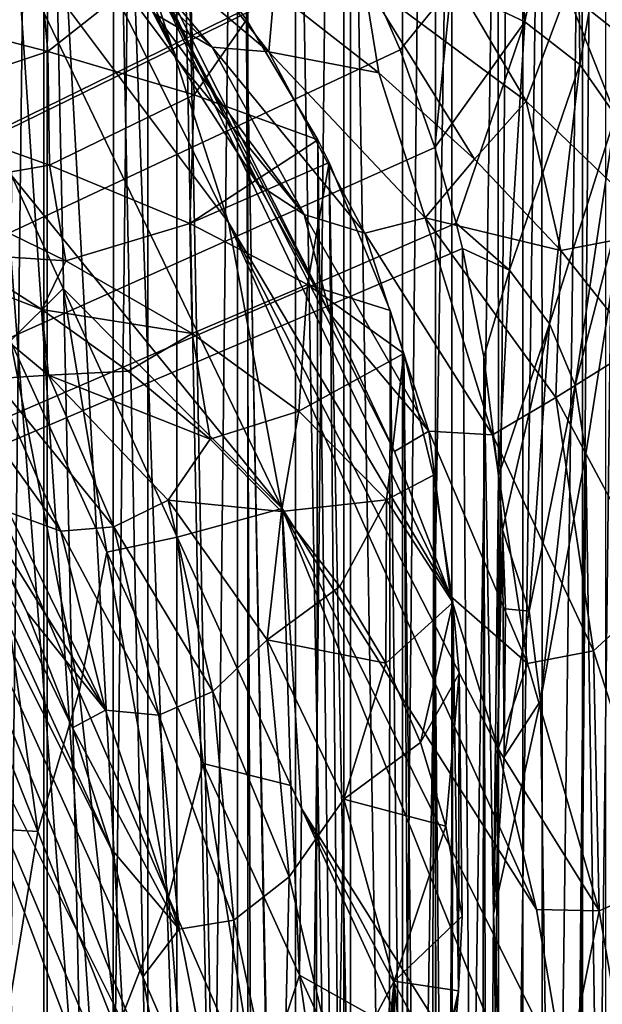
# Model space of a CAD drawing. Units: millimetres. Extents: x -26 to 26, y 0 to 117.
# Drawn here: x 17 to 22, y 47 to 54 of the extents above; entities that cross this region are included whole.
import ezdxf

# ---------------------------------------------------------------- set-up
doc = ezdxf.new("R2010")
doc.units = ezdxf.units.MM
doc.header["$LTSCALE"] = 101.851852
for name, color, linetype in [('18', 7, 'CONTINUOUS'), ('19', 7, 'CONTINUOUS'), ('20', 7, 'CONTINUOUS'), ('225', 7, 'CONTINUOUS'), ('232', 7, 'CONTINUOUS'), ('233', 7, 'CONTINUOUS'), ('24', 7, 'CONTINUOUS'), ('3', 7, 'CONTINUOUS'), ('36', 7, 'CONTINUOUS'), ('37', 7, 'CONTINUOUS'), ('39', 7, 'CONTINUOUS'), ('42', 7, 'CONTINUOUS'), ('5', 7, 'CONTINUOUS'), ('8', 7, 'CONTINUOUS')]:
    doc.layers.add(name, color=color, linetype=linetype)

msp = doc.modelspace()

# ---------------------------------------------------------------- linework, layer by layer
at = {"layer": '18', "color": 7, "linetype": 'CONTINUOUS', "true_color": 0xc8c8c8}
for points in [[(18.4079, 54.0223, 58.8419), (17.7573, 54.8979, 59.5903), (16.1117, 58.4585, 77.8539), (18.4079, 54.0223, 58.8419)], [(17.2392, 56.7176, 76.899), (18.4079, 54.0223, 58.8419), (16.1117, 58.4585, 77.8539), (17.2392, 56.7176, 76.899)], [(18.7862, 52.8109, 74.8003), (18.1349, 54.8307, 75.8776), (16.6894, 57.0447, 95.281), (18.7862, 52.8109, 74.8003)], [(17.0413, 55.1355, 94.8994), (18.7862, 52.8109, 74.8003), (16.6894, 57.0447, 95.281), (17.0413, 55.1355, 94.8994)], [(19.0047, 53.0984, 58.0601), (18.4079, 54.0223, 58.8419), (17.2392, 56.7176, 76.899), (19.0047, 53.0984, 58.0601)], [(19.5448, 52.1251, 57.2454), (19.0047, 53.0984, 58.0601), (17.2392, 56.7176, 76.899), (19.5448, 52.1251, 57.2454)], [(18.1349, 54.8307, 75.8776), (19.5448, 52.1251, 57.2454), (17.2392, 56.7176, 76.899), (18.1349, 54.8307, 75.8776)], [(17.1642, 53.1626, 94.5043), (19.1867, 50.6725, 73.6792), (17.0413, 55.1355, 94.8994), (17.1642, 53.1626, 94.5043)], [(19.1867, 50.6725, 73.6792), (18.7862, 52.8109, 74.8003), (17.0413, 55.1355, 94.8994), (19.1867, 50.6725, 73.6792)], [(20.026, 51.0993, 56.3967), (19.5448, 52.1251, 57.2454), (18.1349, 54.8307, 75.8776), (20.026, 51.0993, 56.3967)], [(20.4458, 50.0174, 55.5127), (20.026, 51.0993, 56.3967), (18.1349, 54.8307, 75.8776), (20.4458, 50.0174, 55.5127)], [(18.7862, 52.8109, 74.8003), (20.4458, 50.0174, 55.5127), (18.1349, 54.8307, 75.8776), (18.7862, 52.8109, 74.8003)], [(17.1642, 53.1626, 94.5043), (17.5514, 52.3168, 90.5763), (19.1867, 50.6725, 73.6792), (17.1642, 53.1626, 94.5043)], [(20.8014, 48.8763, 54.5928), (20.4458, 50.0174, 55.5127), (18.7862, 52.8109, 74.8003), (20.8014, 48.8763, 54.5928)], [(21.0889, 47.6727, 53.6368), (20.8014, 48.8763, 54.5928), (18.7862, 52.8109, 74.8003), (21.0889, 47.6727, 53.6368)], [(19.1867, 50.6725, 73.6792), (21.0889, 47.6727, 53.6368), (18.7862, 52.8109, 74.8003), (19.1867, 50.6725, 73.6792)], [(17.5514, 52.3168, 90.5763), (18.4019, 50.4588, 81.9482), (19.1867, 50.6725, 73.6792), (17.5514, 52.3168, 90.5763)], [(18.4019, 50.4588, 81.9482), (19.2524, 48.6008, 73.3202), (19.1867, 50.6725, 73.6792), (18.4019, 50.4588, 81.9482)], [(19.2524, 48.6008, 73.3202), (19.3306, 48.4298, 72.5262), (19.1867, 50.6725, 73.6792), (19.2524, 48.6008, 73.3202)], [(19.3306, 48.4298, 72.5262), (21.4404, 45.0665, 51.6177), (19.1867, 50.6725, 73.6792), (19.3306, 48.4298, 72.5262)], [(21.3037, 46.4036, 52.6448), (21.0889, 47.6727, 53.6368), (19.1867, 50.6725, 73.6792), (21.3037, 46.4036, 52.6448)], [(21.4404, 45.0665, 51.6177), (21.3037, 46.4036, 52.6448), (19.1867, 50.6725, 73.6792), (21.4404, 45.0665, 51.6177)], [(19.3306, 48.4298, 72.5262), (20.1029, 46.7428, 64.6921), (21.4768, 44.394, 51.1081), (19.3306, 48.4298, 72.5262)], [(21.4404, 45.0665, 51.6177), (19.3306, 48.4298, 72.5262), (21.4768, 44.394, 51.1081), (21.4404, 45.0665, 51.6177)]]:
    msp.add_3dface(points, dxfattribs=at)
at = {"layer": '19', "color": 7, "linetype": 'CONTINUOUS', "true_color": 0xc8c8c8}
for points in [[(18.6638, 54.1228, 50.9038), (17.7385, 55.2245, 48.2191), (17.3453, 55.3968, 52.3834), (18.6638, 54.1228, 50.9038)], [(18.6638, 54.1228, 50.9038), (17.3453, 55.3968, 52.3834), (18.2375, 54.3686, 55.2147), (18.6638, 54.1228, 50.9038)], [(19.0875, 54.088, 46.6242), (18.2808, 55.122, 43.935), (17.7385, 55.2245, 48.2191), (19.0875, 54.088, 46.6242)], [(19.0875, 54.088, 46.6242), (17.7385, 55.2245, 48.2191), (18.6638, 54.1228, 50.9038), (19.0875, 54.088, 46.6242)], [(19.1274, 54.5441, 42.9103), (18.2808, 55.122, 43.935), (19.0875, 54.088, 46.6242), (19.1274, 54.5441, 42.9103)], [(17.7573, 54.8979, 59.5903), (18.4079, 54.0223, 58.8419), (18.2375, 54.3686, 55.2147), (17.7573, 54.8979, 59.5903)], [(19.9099, 53.931, 41.8345), (19.1274, 54.5441, 42.9103), (19.0875, 54.088, 46.6242), (19.9099, 53.931, 41.8345)], [(18.4079, 54.0223, 58.8419), (19.3524, 52.8706, 53.7563), (18.2375, 54.3686, 55.2147), (18.4079, 54.0223, 58.8419)], [(19.3524, 52.8706, 53.7563), (18.6638, 54.1228, 50.9038), (18.2375, 54.3686, 55.2147), (19.3524, 52.8706, 53.7563)], [(19.8057, 52.7305, 49.3151), (19.0875, 54.088, 46.6242), (18.6638, 54.1228, 50.9038), (19.8057, 52.7305, 49.3151)], [(19.8057, 52.7305, 49.3151), (18.6638, 54.1228, 50.9038), (19.3524, 52.8706, 53.7563), (19.8057, 52.7305, 49.3151)], [(20.256, 52.8457, 44.9116), (19.9099, 53.931, 41.8345), (19.0875, 54.088, 46.6242), (20.256, 52.8457, 44.9116)], [(20.256, 52.8457, 44.9116), (19.0875, 54.088, 46.6242), (19.8057, 52.7305, 49.3151), (20.256, 52.8457, 44.9116)], [(18.4079, 54.0223, 58.8419), (19.0047, 53.0984, 58.0601), (19.3524, 52.8706, 53.7563), (18.4079, 54.0223, 58.8419)], [(20.6248, 53.2832, 40.7103), (19.9099, 53.931, 41.8345), (20.256, 52.8457, 44.9116), (20.6248, 53.2832, 40.7103)], [(21.2691, 52.6004, 39.5398), (20.6248, 53.2832, 40.7103), (20.256, 52.8457, 44.9116), (21.2691, 52.6004, 39.5398)], [(19.0047, 53.0984, 58.0601), (19.5448, 52.1251, 57.2454), (19.3524, 52.8706, 53.7563), (19.0047, 53.0984, 58.0601)], [(19.5448, 52.1251, 57.2454), (20.2832, 51.2506, 52.2092), (19.3524, 52.8706, 53.7563), (19.5448, 52.1251, 57.2454)], [(20.2832, 51.2506, 52.2092), (19.8057, 52.7305, 49.3151), (19.3524, 52.8706, 53.7563), (20.2832, 51.2506, 52.2092)], [(20.7592, 51.2242, 47.6296), (20.256, 52.8457, 44.9116), (19.8057, 52.7305, 49.3151), (20.7592, 51.2242, 47.6296)], [(21.2321, 51.5015, 43.095), (21.2691, 52.6004, 39.5398), (20.256, 52.8457, 44.9116), (21.2321, 51.5015, 43.095)], [(21.2321, 51.5015, 43.095), (20.256, 52.8457, 44.9116), (20.7592, 51.2242, 47.6296), (21.2321, 51.5015, 43.095)], [(20.7592, 51.2242, 47.6296), (19.8057, 52.7305, 49.3151), (20.2832, 51.2506, 52.2092), (20.7592, 51.2242, 47.6296)], [(21.8404, 51.8814, 38.3229), (21.2691, 52.6004, 39.5398), (21.2321, 51.5015, 43.095), (21.8404, 51.8814, 38.3229)], [(19.5448, 52.1251, 57.2454), (20.026, 51.0993, 56.3967), (20.2832, 51.2506, 52.2092), (19.5448, 52.1251, 57.2454)], [(22.0051, 50.0591, 41.1878), (21.8404, 51.8814, 38.3229), (21.2321, 51.5015, 43.095), (22.0051, 50.0591, 41.1878)], [(21.514, 49.6081, 45.8601), (21.2321, 51.5015, 43.095), (20.7592, 51.2242, 47.6296), (21.514, 49.6081, 45.8601)], [(22.0051, 50.0591, 41.1878), (21.2321, 51.5015, 43.095), (21.514, 49.6081, 45.8601), (22.0051, 50.0591, 41.1878)], [(20.026, 51.0993, 56.3967), (20.4458, 50.0174, 55.5127), (20.2832, 51.2506, 52.2092), (20.026, 51.0993, 56.3967)], [(20.4458, 50.0174, 55.5127), (21.0195, 49.5136, 50.5851), (20.2832, 51.2506, 52.2092), (20.4458, 50.0174, 55.5127)], [(21.0195, 49.5136, 50.5851), (20.7592, 51.2242, 47.6296), (20.2832, 51.2506, 52.2092), (21.0195, 49.5136, 50.5851)], [(21.514, 49.6081, 45.8601), (20.7592, 51.2242, 47.6296), (21.0195, 49.5136, 50.5851), (21.514, 49.6081, 45.8601)], [(20.4458, 50.0174, 55.5127), (20.8014, 48.8763, 54.5928), (21.0195, 49.5136, 50.5851), (20.4458, 50.0174, 55.5127)], [(22.0646, 47.8871, 44.0207), (22.0051, 50.0591, 41.1878), (21.514, 49.6081, 45.8601), (22.0646, 47.8871, 44.0207)], [(21.556, 47.6648, 48.897), (21.514, 49.6081, 45.8601), (21.0195, 49.5136, 50.5851), (21.556, 47.6648, 48.897)], [(22.0646, 47.8871, 44.0207), (21.514, 49.6081, 45.8601), (21.556, 47.6648, 48.897), (22.0646, 47.8871, 44.0207)], [(20.8014, 48.8763, 54.5928), (21.556, 47.6648, 48.897), (21.0195, 49.5136, 50.5851), (20.8014, 48.8763, 54.5928)], [(20.8014, 48.8763, 54.5928), (21.0889, 47.6727, 53.6368), (21.556, 47.6648, 48.897), (20.8014, 48.8763, 54.5928)], [(21.8888, 45.7098, 47.1582), (22.0646, 47.8871, 44.0207), (21.556, 47.6648, 48.897), (21.8888, 45.7098, 47.1582)], [(21.0889, 47.6727, 53.6368), (21.3037, 46.4036, 52.6448), (21.556, 47.6648, 48.897), (21.0889, 47.6727, 53.6368)], [(21.3037, 46.4036, 52.6448), (21.8888, 45.7098, 47.1582), (21.556, 47.6648, 48.897), (21.3037, 46.4036, 52.6448)]]:
    msp.add_3dface(points, dxfattribs=at)
at = {"layer": '20', "color": 7, "linetype": 'CONTINUOUS', "true_color": 0xc8c8c8}
for points in [[(22.3425, 53.7183, 32.4116), (21.6118, 55.6535, 31.5191), (21.3149, 54.5355, 34.4785), (22.3425, 53.7183, 32.4116)], [(21.0098, 53.7187, 37.513), (20.0849, 55.2918, 36.4293), (19.7973, 54.6175, 39.4067), (21.0098, 53.7187, 37.513)], [(21.3149, 54.5355, 34.4785), (20.0849, 55.2918, 36.4293), (21.0098, 53.7187, 37.513), (21.3149, 54.5355, 34.4785)], [(19.1274, 54.5441, 42.9103), (19.9099, 53.931, 41.8345), (19.7973, 54.6175, 39.4067), (19.1274, 54.5441, 42.9103)], [(19.9099, 53.931, 41.8345), (20.6248, 53.2832, 40.7103), (19.7973, 54.6175, 39.4067), (19.9099, 53.931, 41.8345)], [(20.6248, 53.2832, 40.7103), (21.0098, 53.7187, 37.513), (19.7973, 54.6175, 39.4067), (20.6248, 53.2832, 40.7103)], [(22.0229, 52.7468, 35.5053), (21.3149, 54.5355, 34.4785), (21.0098, 53.7187, 37.513), (22.0229, 52.7468, 35.5053)], [(22.3425, 53.7183, 32.4116), (21.3149, 54.5355, 34.4785), (22.0229, 52.7468, 35.5053), (22.3425, 53.7183, 32.4116)], [(20.6248, 53.2832, 40.7103), (21.2691, 52.6004, 39.5398), (21.0098, 53.7187, 37.513), (20.6248, 53.2832, 40.7103)], [(21.2691, 52.6004, 39.5398), (22.0229, 52.7468, 35.5053), (21.0098, 53.7187, 37.513), (21.2691, 52.6004, 39.5398)], [(21.2691, 52.6004, 39.5398), (21.8404, 51.8814, 38.3229), (22.0229, 52.7468, 35.5053), (21.2691, 52.6004, 39.5398)]]:
    msp.add_3dface(points, dxfattribs=at)
at = {"layer": '225', "color": 7, "linetype": 'CONTINUOUS', "true_color": 0xc8c8c8}
for points in [[(16.9181, 58, -11.8802), (16.9144, 35, -13.4923), (17.4273, 35, -12.9308), (16.9181, 58, -11.8802)], [(17.433, 58, -11.316), (16.9181, 58, -11.8802), (17.4273, 35, -12.9308), (17.433, 58, -11.316)], [(17.433, 58, -11.316), (17.4273, 35, -12.9308), (17.9213, 35, -12.3536), (17.433, 58, -11.316)], [(17.9275, 58, -10.7379), (17.433, 58, -11.316), (17.9213, 35, -12.3536), (17.9275, 58, -10.7379)], [(17.9275, 58, -10.7379), (17.9213, 35, -12.3536), (18.3964, 35, -11.7605), (17.9275, 58, -10.7379)], [(18.4013, 58, -10.146), (17.9275, 58, -10.7379), (18.3964, 35, -11.7605), (18.4013, 58, -10.146)], [(18.4013, 58, -10.146), (18.3964, 35, -11.7605), (18.851, 35, -11.1537), (18.4013, 58, -10.146)], [(18.8543, 58, -9.5409), (18.4013, 58, -10.146), (18.851, 35, -11.1537), (18.8543, 58, -9.5409)], [(18.8543, 58, -9.5409), (18.851, 35, -11.1537), (19.2846, 35, -10.5337), (18.8543, 58, -9.5409)], [(19.2865, 58, -8.9226), (18.8543, 58, -9.5409), (19.2846, 35, -10.5337), (19.2865, 58, -8.9226)], [(19.2865, 58, -8.9226), (19.2846, 35, -10.5337), (19.6971, 35, -9.9005), (19.2865, 58, -8.9226)], [(19.6974, 58, -8.2917), (19.2865, 58, -8.9226), (19.6971, 35, -9.9005), (19.6974, 58, -8.2917)], [(19.6974, 58, -8.2917), (19.6971, 35, -9.9005), (20.0884, 35, -9.2541), (19.6974, 58, -8.2917)], [(20.0867, 58, -7.6488), (19.6974, 58, -8.2917), (20.0884, 35, -9.2541), (20.0867, 58, -7.6488)], [(20.4546, 58, -6.9935), (20.0867, 58, -7.6488), (20.0884, 35, -9.2541), (20.4546, 58, -6.9935)], [(20.4546, 58, -6.9935), (20.0884, 35, -9.2541), (20.4582, 35, -8.5951), (20.4546, 58, -6.9935)], [(20.8013, 58, -6.3253), (20.4546, 58, -6.9935), (20.4582, 35, -8.5951), (20.8013, 58, -6.3253)], [(20.8013, 58, -6.3253), (20.4582, 35, -8.5951), (20.8061, 35, -7.9241), (20.8013, 58, -6.3253)], [(21.1265, 58, -5.645), (20.8013, 58, -6.3253), (20.8061, 35, -7.9241), (21.1265, 58, -5.645)], [(21.1265, 58, -5.645), (20.8061, 35, -7.9241), (21.132, 35, -7.2414), (21.1265, 58, -5.645)], [(21.4298, 58, -4.9534), (21.1265, 58, -5.645), (21.132, 35, -7.2414), (21.4298, 58, -4.9534)], [(21.4298, 58, -4.9534), (21.132, 35, -7.2414), (21.4356, 35, -6.5478), (21.4298, 58, -4.9534)], [(21.7112, 58, -4.2505), (21.4298, 58, -4.9534), (21.4356, 35, -6.5478), (21.7112, 58, -4.2505)], [(21.7112, 58, -4.2505), (21.4356, 35, -6.5478), (21.717, 35, -5.8435), (21.7112, 58, -4.2505)]]:
    msp.add_3dface(points, dxfattribs=at)
at = {"layer": '232', "color": 7, "linetype": 'CONTINUOUS', "true_color": 0xc8c8c8}
for points in [[(16.1533, 54.4214, 36.9358), (17.3369, 55.1599, 32.9182), (17.4352, 54.0895, 35.0645), (16.1533, 54.4214, 36.9358)], [(17.3369, 55.1599, 32.9182), (18.4901, 54.9211, 31.005), (17.4352, 54.0895, 35.0645), (17.3369, 55.1599, 32.9182)], [(17.4352, 54.0895, 35.0645), (18.4901, 54.9211, 31.005), (18.5303, 53.7641, 33.0789), (17.4352, 54.0895, 35.0645)], [(18.4901, 54.9211, 31.005), (18.9204, 54.3267, 31.005), (18.5303, 53.7641, 33.0789), (18.4901, 54.9211, 31.005)], [(16.1533, 54.4214, 36.9358), (17.4352, 54.0895, 35.0645), (16.2104, 53.6807, 39.293), (16.1533, 54.4214, 36.9358)], [(18.9204, 54.3267, 31.005), (19.4537, 53.4286, 31.005), (18.5303, 53.7641, 33.0789), (18.9204, 54.3267, 31.005)], [(16.2104, 53.6807, 39.293), (17.4352, 54.0895, 35.0645), (17.4474, 53.2388, 37.3624), (16.2104, 53.6807, 39.293)], [(17.4352, 54.0895, 35.0645), (18.5303, 53.7641, 33.0789), (17.4474, 53.2388, 37.3624), (17.4352, 54.0895, 35.0645)], [(17.4474, 53.2388, 37.3624), (18.5303, 53.7641, 33.0789), (18.4965, 52.8021, 35.32), (17.4474, 53.2388, 37.3624)], [(18.5303, 53.7641, 33.0789), (19.4537, 53.4286, 31.005), (18.4965, 52.8021, 35.32), (18.5303, 53.7641, 33.0789)], [(16.2104, 53.6807, 39.293), (17.4474, 53.2388, 37.3624), (16.4554, 53.0673, 41.3659), (16.2104, 53.6807, 39.293)], [(19.4537, 53.4286, 31.005), (19.539, 53.26, 31.005), (18.4965, 52.8021, 35.32), (19.4537, 53.4286, 31.005)], [(16.4554, 53.0673, 41.3659), (17.4474, 53.2388, 37.3624), (17.5696, 52.5242, 39.4412), (16.4554, 53.0673, 41.3659)], [(17.4474, 53.2388, 37.3624), (18.4965, 52.8021, 35.32), (17.5696, 52.5242, 39.4412), (17.4474, 53.2388, 37.3624)], [(18.4965, 52.8021, 35.32), (19.539, 53.26, 31.005), (19.376, 52.346, 33.1938), (18.4965, 52.8021, 35.32)], [(19.539, 53.26, 31.005), (19.9952, 52.153, 31.005), (19.376, 52.346, 33.1938), (19.539, 53.26, 31.005)], [(16.7371, 52.578, 43.2895), (16.4554, 53.0673, 41.3659), (17.5696, 52.5242, 39.4412), (16.7371, 52.578, 43.2895)], [(17.5696, 52.5242, 39.4412), (18.4965, 52.8021, 35.32), (18.5158, 51.9812, 37.4207), (17.5696, 52.5242, 39.4412)], [(18.4965, 52.8021, 35.32), (19.376, 52.346, 33.1938), (18.5158, 51.9812, 37.4207), (18.4965, 52.8021, 35.32)], [(17.3904, 52.159, 42.0646), (16.7371, 52.578, 43.2895), (17.5696, 52.5242, 39.4412), (17.3904, 52.159, 42.0646)], [(17.3904, 52.159, 42.0646), (17.5696, 52.5242, 39.4412), (18.5158, 51.9812, 37.4207), (17.3904, 52.159, 42.0646)], [(18.5158, 51.9812, 37.4207), (19.376, 52.346, 33.1938), (19.3124, 51.4002, 35.3298), (18.5158, 51.9812, 37.4207)], [(19.376, 52.346, 33.1938), (20.0966, 51.8319, 31.005), (19.3124, 51.4002, 35.3298), (19.376, 52.346, 33.1938)], [(19.9952, 52.153, 31.005), (20.0966, 51.8319, 31.005), (19.376, 52.346, 33.1938), (19.9952, 52.153, 31.005)], [(18.0367, 51.6982, 40.6754), (17.3904, 52.159, 42.0646), (18.5158, 51.9812, 37.4207), (18.0367, 51.6982, 40.6754)], [(18.6481, 51.1905, 39.1603), (18.0367, 51.6982, 40.6754), (18.5158, 51.9812, 37.4207), (18.6481, 51.1905, 39.1603)], [(18.6481, 51.1905, 39.1603), (18.5158, 51.9812, 37.4207), (19.3124, 51.4002, 35.3298), (18.6481, 51.1905, 39.1603)], [(19.3124, 51.4002, 35.3298), (20.0966, 51.8319, 31.005), (19.9681, 50.7362, 33.1874), (19.3124, 51.4002, 35.3298)], [(20.0966, 51.8319, 31.005), (20.3192, 50.9206, 31.005), (19.9681, 50.7362, 33.1874), (20.0966, 51.8319, 31.005)], [(19.1822, 50.6486, 37.6345), (18.6481, 51.1905, 39.1603), (19.3124, 51.4002, 35.3298), (19.1822, 50.6486, 37.6345)], [(19.1822, 50.6486, 37.6345), (19.3124, 51.4002, 35.3298), (19.9681, 50.7362, 33.1874), (19.1822, 50.6486, 37.6345)], [(20.3192, 50.9206, 31.005), (20.4633, 49.9692, 31.005), (19.9681, 50.7362, 33.1874), (20.3192, 50.9206, 31.005)], [(19.6193, 50.088, 36.1846), (19.1822, 50.6486, 37.6345), (19.9681, 50.7362, 33.1874), (19.6193, 50.088, 36.1846)], [(19.9613, 49.5154, 34.8272), (19.6193, 50.088, 36.1846), (19.9681, 50.7362, 33.1874), (19.9613, 49.5154, 34.8272)], [(20.4633, 49.9692, 31.005), (19.9613, 49.5154, 34.8272), (19.9681, 50.7362, 33.1874), (20.4633, 49.9692, 31.005)], [(20.2212, 48.9232, 33.5375), (19.9613, 49.5154, 34.8272), (20.4633, 49.9692, 31.005), (20.2212, 48.9232, 33.5375)], [(20.2212, 48.9232, 33.5375), (20.4633, 49.9692, 31.005), (20.5108, 49.4396, 31.005), (20.2212, 48.9232, 33.5375)], [(20.4106, 48.2971, 32.2751), (20.2212, 48.9232, 33.5375), (20.5108, 49.4396, 31.005), (20.4106, 48.2971, 32.2751)], [(20.5332, 47.6235, 31.005), (20.4106, 48.2971, 32.2751), (20.5108, 49.4396, 31.005), (20.5332, 47.6235, 31.005)]]:
    msp.add_3dface(points, dxfattribs=at)
at = {"layer": '233', "color": 7, "linetype": 'CONTINUOUS', "true_color": 0xc8c8c8}
for points in [[(20.4495, 54.5725, 26.1319), (20.8832, 56.3672, 22.8001), (21.0005, 54.31, 24.2111), (20.4495, 54.5725, 26.1319)], [(20.8832, 56.3672, 22.8001), (21.3882, 56.2095, 20.9681), (21.0005, 54.31, 24.2111), (20.8832, 56.3672, 22.8001)], [(21.0005, 54.31, 24.2111), (21.3882, 56.2095, 20.9681), (21.4128, 53.9928, 22.2476), (21.0005, 54.31, 24.2111)], [(21.3882, 56.2095, 20.9681), (21.7631, 56.0121, 19.0978), (21.4128, 53.9928, 22.2476), (21.3882, 56.2095, 20.9681)], [(21.4128, 53.9928, 22.2476), (21.7631, 56.0121, 19.0978), (21.6778, 53.6117, 20.2486), (21.4128, 53.9928, 22.2476)], [(20.0702, 54.1011, 28.005), (19.7665, 54.7953, 28.005), (20.4495, 54.5725, 26.1319), (20.0702, 54.1011, 28.005)], [(20.3281, 53.3727, 28.005), (20.0702, 54.1011, 28.005), (20.4495, 54.5725, 26.1319), (20.3281, 53.3727, 28.005)], [(20.3281, 53.3727, 28.005), (20.4495, 54.5725, 26.1319), (21.0005, 54.31, 24.2111), (20.3281, 53.3727, 28.005)], [(20.4886, 52.8052, 28.005), (20.3281, 53.3727, 28.005), (21.0005, 54.31, 24.2111), (20.4886, 52.8052, 28.005)], [(20.4886, 52.8052, 28.005), (21.0005, 54.31, 24.2111), (20.8851, 52.4554, 26.3746), (20.4886, 52.8052, 28.005)], [(21.0005, 54.31, 24.2111), (21.4128, 53.9928, 22.2476), (20.8851, 52.4554, 26.3746), (21.0005, 54.31, 24.2111)], [(20.8851, 52.4554, 26.3746), (21.4128, 53.9928, 22.2476), (21.1838, 52.0522, 24.7176), (20.8851, 52.4554, 26.3746)], [(21.4128, 53.9928, 22.2476), (21.6778, 53.6117, 20.2486), (21.1838, 52.0522, 24.7176), (21.4128, 53.9928, 22.2476)], [(21.1838, 52.0522, 24.7176), (21.6778, 53.6117, 20.2486), (21.3771, 51.5935, 23.0383), (21.1838, 52.0522, 24.7176)], [(21.6778, 53.6117, 20.2486), (21.7831, 53.1678, 18.2246), (21.3771, 51.5935, 23.0383), (21.6778, 53.6117, 20.2486)], [(21.7831, 53.1678, 18.2246), (21.4565, 51.0819, 21.3425), (21.3771, 51.5935, 23.0383), (21.7831, 53.1678, 18.2246)], [(20.535, 52.6155, 28.005), (20.4886, 52.8052, 28.005), (20.8851, 52.4554, 26.3746), (20.535, 52.6155, 28.005)], [(20.6936, 51.8068, 28.005), (20.535, 52.6155, 28.005), (20.8851, 52.4554, 26.3746), (20.6936, 51.8068, 28.005)], [(20.8031, 50.9175, 28.005), (20.6936, 51.8068, 28.005), (20.8851, 52.4554, 26.3746), (20.8031, 50.9175, 28.005)], [(20.8031, 50.9175, 28.005), (20.8851, 52.4554, 26.3746), (21.1838, 52.0522, 24.7176), (20.8031, 50.9175, 28.005)], [(20.8336, 50.5133, 28.005), (20.8031, 50.9175, 28.005), (21.1838, 52.0522, 24.7176), (20.8336, 50.5133, 28.005)], [(20.8336, 50.5133, 28.005), (21.1838, 52.0522, 24.7176), (21.0338, 49.9043, 26.3144), (20.8336, 50.5133, 28.005)], [(21.1838, 52.0522, 24.7176), (21.3771, 51.5935, 23.0383), (21.0338, 49.9043, 26.3144), (21.1838, 52.0522, 24.7176)], [(21.3771, 51.5935, 23.0383), (21.1166, 49.2349, 24.6099), (21.0338, 49.9043, 26.3144), (21.3771, 51.5935, 23.0383)], [(21.4565, 51.0819, 21.3425), (21.1166, 49.2349, 24.6099), (21.3771, 51.5935, 23.0383), (21.4565, 51.0819, 21.3425)], [(20.8573, 49.9208, 28.005), (20.8336, 50.5133, 28.005), (21.0338, 49.9043, 26.3144), (20.8573, 49.9208, 28.005)], [(20.8465, 48.8148, 28.005), (20.8573, 49.9208, 28.005), (21.0338, 49.9043, 26.3144), (20.8465, 48.8148, 28.005)], [(21.1166, 49.2349, 24.6099), (20.8465, 48.8148, 28.005), (21.0338, 49.9043, 26.3144), (21.1166, 49.2349, 24.6099)], [(21.1166, 49.2349, 24.6099), (20.7656, 47.6397, 28.005), (20.8465, 48.8148, 28.005), (21.1166, 49.2349, 24.6099)]]:
    msp.add_3dface(points, dxfattribs=at)
at = {"layer": '24', "color": 7, "linetype": 'CONTINUOUS', "true_color": 0xc8c8c8}
for points in [[(21.7831, 53.1678, 18.2246), (21.7039, 35, 17.746), (21.4565, 51.0819, 21.3425), (21.7831, 53.1678, 18.2246)], [(21.4565, 51.0819, 21.3425), (21.3298, 35, 21.4838), (21.1166, 49.2349, 24.6099), (21.4565, 51.0819, 21.3425)], [(21.7039, 35, 17.746), (21.3298, 35, 21.4838), (21.4565, 51.0819, 21.3425), (21.7039, 35, 17.746)], [(21.1166, 49.2349, 24.6099), (21.3298, 35, 21.4838), (20.7656, 47.6397, 28.005), (21.1166, 49.2349, 24.6099)], [(20.7656, 47.6397, 28.005), (20.9987, 35, 24.7924), (20.7173, 40.7263, 28.005), (20.7656, 47.6397, 28.005)], [(21.3298, 35, 21.4838), (20.9987, 35, 24.7924), (20.7656, 47.6397, 28.005), (21.3298, 35, 21.4838)]]:
    msp.add_3dface(points, dxfattribs=at)
at = {"layer": '3', "color": 7, "linetype": 'CONTINUOUS', "true_color": 0xc8c8c8}
for points in [[(17.1642, 53.1626, 94.5043), (17.1579, 51.9259, 94.6864), (17.5514, 52.3168, 90.5763), (17.1642, 53.1626, 94.5043)], [(17.1579, 51.9259, 94.6864), (17.8772, 50.3452, 87.3417), (17.5514, 52.3168, 90.5763), (17.1579, 51.9259, 94.6864)], [(17.5514, 52.3168, 90.5763), (17.8772, 50.3452, 87.3417), (18.4019, 50.4588, 81.9482), (17.5514, 52.3168, 90.5763)], [(17.0028, 50.8372, 95.5509), (17.6704, 49.3016, 88.4077), (17.1579, 51.9259, 94.6864), (17.0028, 50.8372, 95.5509)], [(17.1579, 51.9259, 94.6864), (17.6704, 49.3016, 88.4077), (17.8772, 50.3452, 87.3417), (17.1579, 51.9259, 94.6864)], [(16.7702, 49.7486, 96.3938), (17.3603, 48.258, 89.4449), (17.0028, 50.8372, 95.5509), (16.7702, 49.7486, 96.3938)], [(17.0028, 50.8372, 95.5509), (17.3603, 48.258, 89.4449), (17.6704, 49.3016, 88.4077), (17.0028, 50.8372, 95.5509)], [(17.8772, 50.3452, 87.3417), (18.5965, 48.7645, 79.9971), (18.4019, 50.4588, 81.9482), (17.8772, 50.3452, 87.3417)], [(18.4019, 50.4588, 81.9482), (18.5965, 48.7645, 79.9971), (19.2524, 48.6008, 73.3202), (18.4019, 50.4588, 81.9482)], [(17.6704, 49.3016, 88.4077), (18.338, 47.766, 81.2645), (17.8772, 50.3452, 87.3417), (17.6704, 49.3016, 88.4077)], [(17.8772, 50.3452, 87.3417), (18.338, 47.766, 81.2645), (18.5965, 48.7645, 79.9971), (17.8772, 50.3452, 87.3417)], [(17.3603, 48.258, 89.4449), (16.7702, 49.7486, 96.3938), (16.585, 48.3049, 95.5255), (17.3603, 48.258, 89.4449)], [(17.3603, 48.258, 89.4449), (17.9503, 46.7675, 82.496), (17.6704, 49.3016, 88.4077), (17.3603, 48.258, 89.4449)], [(17.6704, 49.3016, 88.4077), (17.9503, 46.7675, 82.496), (18.338, 47.766, 81.2645), (17.6704, 49.3016, 88.4077)], [(18.338, 47.766, 81.2645), (19.0056, 46.2304, 74.1212), (18.5965, 48.7645, 79.9971), (18.338, 47.766, 81.2645)], [(18.5965, 48.7645, 79.9971), (19.0056, 46.2304, 74.1212), (19.3158, 47.1838, 72.6524), (18.5965, 48.7645, 79.9971)], [(18.5965, 48.7645, 79.9971), (19.3158, 47.1838, 72.6524), (19.2524, 48.6008, 73.3202), (18.5965, 48.7645, 79.9971)], [(19.2524, 48.6008, 73.3202), (19.3158, 47.1838, 72.6524), (19.3306, 48.4298, 72.5262), (19.2524, 48.6008, 73.3202)], [(19.3306, 48.4298, 72.5262), (19.3158, 47.1838, 72.6524), (20.1029, 46.7428, 64.6921), (19.3306, 48.4298, 72.5262)], [(17.1134, 46.7398, 88.2007), (17.3603, 48.258, 89.4449), (16.585, 48.3049, 95.5255), (17.1134, 46.7398, 88.2007)], [(17.9503, 46.7675, 82.496), (17.3603, 48.258, 89.4449), (17.1134, 46.7398, 88.2007), (17.9503, 46.7675, 82.496)], [(17.9503, 46.7675, 82.496), (18.5404, 45.2769, 75.5471), (18.338, 47.766, 81.2645), (17.9503, 46.7675, 82.496)], [(18.338, 47.766, 81.2645), (18.5404, 45.2769, 75.5471), (19.0056, 46.2304, 74.1212), (18.338, 47.766, 81.2645)], [(19.0056, 46.2304, 74.1212), (19.6732, 44.6947, 66.978), (19.3158, 47.1838, 72.6524), (19.0056, 46.2304, 74.1212)], [(19.3158, 47.1838, 72.6524), (19.6732, 44.6947, 66.978), (20.0351, 45.6031, 65.3078), (19.3158, 47.1838, 72.6524)], [(19.3158, 47.1838, 72.6524), (20.0351, 45.6031, 65.3078), (20.1029, 46.7428, 64.6921), (19.3158, 47.1838, 72.6524)]]:
    msp.add_3dface(points, dxfattribs=at)
at = {"layer": '36', "color": 7, "linetype": 'CONTINUOUS', "true_color": 0xc8c8c8}
for points in [[(17.6209, 49.0313, 55.2201), (17.9093, 48.1265, 54.2707), (15.2526, 53.9628, 75.8244), (17.6209, 49.0313, 55.2201)], [(15.2526, 53.9628, 75.8244), (17.9093, 48.1265, 54.2707), (15.8503, 52.2356, 74.544), (15.2526, 53.9628, 75.8244)], [(17.2811, 49.8957, 56.1649), (17.6209, 49.0313, 55.2201), (15.2526, 53.9628, 75.8244), (17.2811, 49.8957, 56.1649)], [(16.8914, 50.7241, 57.0956), (17.2811, 49.8957, 56.1649), (15.2526, 53.9628, 75.8244), (16.8914, 50.7241, 57.0956)], [(18.1461, 47.1715, 53.3079), (18.3296, 46.1601, 52.3241), (15.8503, 52.2356, 74.544), (18.1461, 47.1715, 53.3079)], [(15.8503, 52.2356, 74.544), (18.3296, 46.1601, 52.3241), (16.2299, 50.3584, 73.2232), (15.8503, 52.2356, 74.544)], [(17.9093, 48.1265, 54.2707), (18.1461, 47.1715, 53.3079), (15.8503, 52.2356, 74.544), (17.9093, 48.1265, 54.2707)], [(18.5023, 44.3865, 50.6775), (16.3736, 48.329, 71.8777), (16.2299, 50.3584, 73.2232), (18.5023, 44.3865, 50.6775)], [(18.4558, 45.0892, 51.3141), (18.5023, 44.3865, 50.6775), (16.2299, 50.3584, 73.2232), (18.4558, 45.0892, 51.3141)], [(18.3296, 46.1601, 52.3241), (18.4558, 45.0892, 51.3141), (16.2299, 50.3584, 73.2232), (18.3296, 46.1601, 52.3241)], [(16.3736, 48.329, 71.8777), (18.5023, 44.3865, 50.6775), (17.2126, 46.4895, 63.3381), (16.3736, 48.329, 71.8777)]]:
    msp.add_3dface(points, dxfattribs=at)
at = {"layer": '37', "color": 7, "linetype": 'CONTINUOUS', "true_color": 0xc8c8c8}
for points in [[(17.3904, 52.159, 42.0646), (16.3851, 52.5477, 46.5666), (16.7371, 52.578, 43.2895), (17.3904, 52.159, 42.0646)], [(17.4403, 51.6693, 44.5901), (16.3851, 52.5477, 46.5666), (17.3904, 52.159, 42.0646), (17.4403, 51.6693, 44.5901)], [(16.3851, 52.5477, 46.5666), (17.4403, 51.6693, 44.5901), (17.0312, 51.6428, 48.1636), (16.3851, 52.5477, 46.5666)], [(18.0367, 51.6982, 40.6754), (17.4403, 51.6693, 44.5901), (17.3904, 52.159, 42.0646), (18.0367, 51.6982, 40.6754)], [(16.6389, 51.7493, 51.7606), (17.0312, 51.6428, 48.1636), (17.5323, 50.5038, 49.9154), (16.6389, 51.7493, 51.7606)], [(16.6389, 51.7493, 51.7606), (17.5323, 50.5038, 49.9154), (17.1454, 50.6438, 53.643), (16.6389, 51.7493, 51.7606)], [(18.6481, 51.1905, 39.1603), (17.4403, 51.6693, 44.5901), (18.0367, 51.6982, 40.6754), (18.6481, 51.1905, 39.1603)], [(17.0312, 51.6428, 48.1636), (17.4403, 51.6693, 44.5901), (17.9289, 50.5347, 46.2046), (17.0312, 51.6428, 48.1636)], [(17.0312, 51.6428, 48.1636), (17.9289, 50.5347, 46.2046), (17.5323, 50.5038, 49.9154), (17.0312, 51.6428, 48.1636)], [(18.3343, 50.7344, 42.5228), (17.4403, 51.6693, 44.5901), (18.6481, 51.1905, 39.1603), (18.3343, 50.7344, 42.5228)], [(17.4403, 51.6693, 44.5901), (18.3343, 50.7344, 42.5228), (17.9289, 50.5347, 46.2046), (17.4403, 51.6693, 44.5901)], [(19.1822, 50.6486, 37.6345), (18.3343, 50.7344, 42.5228), (18.6481, 51.1905, 39.1603), (19.1822, 50.6486, 37.6345)], [(17.9289, 50.5347, 46.2046), (18.3343, 50.7344, 42.5228), (18.6697, 49.3038, 44.1784), (17.9289, 50.5347, 46.2046)], [(19.0755, 49.6901, 40.3923), (18.3343, 50.7344, 42.5228), (19.1822, 50.6486, 37.6345), (19.0755, 49.6901, 40.3923)], [(18.3343, 50.7344, 42.5228), (19.0755, 49.6901, 40.3923), (18.6697, 49.3038, 44.1784), (18.3343, 50.7344, 42.5228)], [(17.2811, 49.8957, 56.1649), (16.8914, 50.7241, 57.0956), (17.8672, 49.1637, 51.8442), (17.2811, 49.8957, 56.1649)], [(16.8914, 50.7241, 57.0956), (17.1454, 50.6438, 53.643), (17.8672, 49.1637, 51.8442), (16.8914, 50.7241, 57.0956)], [(17.1454, 50.6438, 53.643), (17.5323, 50.5038, 49.9154), (17.8672, 49.1637, 51.8442), (17.1454, 50.6438, 53.643)], [(19.6193, 50.088, 36.1846), (19.0755, 49.6901, 40.3923), (19.1822, 50.6486, 37.6345), (19.6193, 50.088, 36.1846)], [(17.5323, 50.5038, 49.9154), (17.9289, 50.5347, 46.2046), (18.2663, 49.1277, 48.0009), (17.5323, 50.5038, 49.9154)], [(17.9289, 50.5347, 46.2046), (18.6697, 49.3038, 44.1784), (18.2663, 49.1277, 48.0009), (17.9289, 50.5347, 46.2046)], [(17.5323, 50.5038, 49.9154), (18.2663, 49.1277, 48.0009), (17.8672, 49.1637, 51.8442), (17.5323, 50.5038, 49.9154)], [(19.9613, 49.5154, 34.8272), (19.0755, 49.6901, 40.3923), (19.6193, 50.088, 36.1846), (19.9613, 49.5154, 34.8272)], [(17.6209, 49.0313, 55.2201), (17.2811, 49.8957, 56.1649), (17.8672, 49.1637, 51.8442), (17.6209, 49.0313, 55.2201)], [(18.6697, 49.3038, 44.1784), (19.0755, 49.6901, 40.3923), (19.2388, 47.9189, 42.1019), (18.6697, 49.3038, 44.1784)], [(19.6488, 48.4985, 38.2142), (19.0755, 49.6901, 40.3923), (19.9613, 49.5154, 34.8272), (19.6488, 48.4985, 38.2142)], [(19.0755, 49.6901, 40.3923), (19.6488, 48.4985, 38.2142), (19.2388, 47.9189, 42.1019), (19.0755, 49.6901, 40.3923)], [(20.2212, 48.9232, 33.5375), (19.6488, 48.4985, 38.2142), (19.9613, 49.5154, 34.8272), (20.2212, 48.9232, 33.5375)], [(18.2663, 49.1277, 48.0009), (18.6697, 49.3038, 44.1784), (18.8271, 47.5946, 46.035), (18.2663, 49.1277, 48.0009)], [(18.6697, 49.3038, 44.1784), (19.2388, 47.9189, 42.1019), (18.8271, 47.5946, 46.035), (18.6697, 49.3038, 44.1784)], [(17.6209, 49.0313, 55.2201), (17.8672, 49.1637, 51.8442), (18.4164, 47.5273, 49.9937), (17.6209, 49.0313, 55.2201)], [(17.8672, 49.1637, 51.8442), (18.2663, 49.1277, 48.0009), (18.4164, 47.5273, 49.9937), (17.8672, 49.1637, 51.8442)], [(18.2663, 49.1277, 48.0009), (18.8271, 47.5946, 46.035), (18.4164, 47.5273, 49.9937), (18.2663, 49.1277, 48.0009)], [(17.9093, 48.1265, 54.2707), (17.6209, 49.0313, 55.2201), (18.4164, 47.5273, 49.9937), (17.9093, 48.1265, 54.2707)], [(20.4106, 48.2971, 32.2751), (19.6488, 48.4985, 38.2142), (20.2212, 48.9232, 33.5375), (20.4106, 48.2971, 32.2751)], [(19.2388, 47.9189, 42.1019), (19.6488, 48.4985, 38.2142), (19.6103, 46.3613, 39.9866), (19.2388, 47.9189, 42.1019)], [(19.6488, 48.4985, 38.2142), (20.0247, 47.1372, 35.9971), (19.6103, 46.3613, 39.9866), (19.6488, 48.4985, 38.2142)], [(20.0247, 47.1372, 35.9971), (19.6488, 48.4985, 38.2142), (20.4106, 48.2971, 32.2751), (20.0247, 47.1372, 35.9971)], [(20.5332, 47.6235, 31.005), (20.0247, 47.1372, 35.9971), (20.4106, 48.2971, 32.2751), (20.5332, 47.6235, 31.005)], [(18.1461, 47.1715, 53.3079), (17.9093, 48.1265, 54.2707), (18.4164, 47.5273, 49.9937), (18.1461, 47.1715, 53.3079)], [(18.8271, 47.5946, 46.035), (19.2388, 47.9189, 42.1019), (19.1924, 45.8877, 44.0312), (18.8271, 47.5946, 46.035)], [(19.2388, 47.9189, 42.1019), (19.6103, 46.3613, 39.9866), (19.1924, 45.8877, 44.0312), (19.2388, 47.9189, 42.1019)], [(18.4164, 47.5273, 49.9937), (18.8271, 47.5946, 46.035), (18.7737, 45.7189, 48.1062), (18.4164, 47.5273, 49.9937)], [(18.8271, 47.5946, 46.035), (19.1924, 45.8877, 44.0312), (18.7737, 45.7189, 48.1062), (18.8271, 47.5946, 46.035)], [(20.5038, 47.0661, 31.005), (20.0247, 47.1372, 35.9971), (20.5332, 47.6235, 31.005), (20.5038, 47.0661, 31.005)], [(18.1461, 47.1715, 53.3079), (18.4164, 47.5273, 49.9937), (18.7737, 45.7189, 48.1062), (18.1461, 47.1715, 53.3079)], [(18.3296, 46.1601, 52.3241), (18.1461, 47.1715, 53.3079), (18.7737, 45.7189, 48.1062), (18.3296, 46.1601, 52.3241)], [(19.6103, 46.3613, 39.9866), (20.0247, 47.1372, 35.9971), (19.7594, 44.6345, 37.849), (19.6103, 46.3613, 39.9866)], [(19.7594, 44.6345, 37.849), (20.0247, 47.1372, 35.9971), (19.8403, 44.7958, 37.0524), (19.7594, 44.6345, 37.849)], [(19.8403, 44.7958, 37.0524), (20.0247, 47.1372, 35.9971), (19.9431, 45.0202, 36.0412), (19.8403, 44.7958, 37.0524)], [(19.9431, 45.0202, 36.0412), (20.0247, 47.1372, 35.9971), (20.0551, 45.2898, 34.9411), (19.9431, 45.0202, 36.0412)], [(20.1763, 45.6115, 33.7523), (20.0247, 47.1372, 35.9971), (20.5038, 47.0661, 31.005), (20.1763, 45.6115, 33.7523)], [(20.0247, 47.1372, 35.9971), (20.1763, 45.6115, 33.7523), (20.0551, 45.2898, 34.9411), (20.0247, 47.1372, 35.9971)], [(20.311, 46.0062, 32.4338), (20.1763, 45.6115, 33.7523), (20.5038, 47.0661, 31.005), (20.311, 46.0062, 32.4338)], [(20.4573, 46.4803, 31.005), (20.311, 46.0062, 32.4338), (20.5038, 47.0661, 31.005), (20.4573, 46.4803, 31.005)]]:
    msp.add_3dface(points, dxfattribs=at)
at = {"layer": '39', "color": 7, "linetype": 'CONTINUOUS', "true_color": 0xc8c8c8}
for points in [[(-16.0871, 57.3252, 31.005), (19.0221, 28, 31.005), (-15.2098, 58, 31.005), (-16.0871, 57.3252, 31.005)], [(-15.2098, 58, 31.005), (19.0221, 28, 31.005), (15.2098, 58, 31.005), (-15.2098, 58, 31.005)], [(15.2098, 58, 31.005), (19.0221, 28, 31.005), (16.0872, 57.3251, 31.005), (15.2098, 58, 31.005)], [(-16.8465, 56.6758, 31.005), (19.0221, 28, 31.005), (-16.0871, 57.3252, 31.005), (-16.8465, 56.6758, 31.005)], [(16.0872, 57.3251, 31.005), (19.0221, 28, 31.005), (16.8468, 56.6756, 31.005), (16.0872, 57.3251, 31.005)], [(-17.0998, 56.4408, 31.005), (19.0221, 28, 31.005), (-16.8465, 56.6758, 31.005), (-17.0998, 56.4408, 31.005)], [(16.8468, 56.6756, 31.005), (19.0221, 28, 31.005), (17.0998, 56.4408, 31.005), (16.8468, 56.6756, 31.005)], [(-17.4982, 56.051, 31.005), (19.0221, 28, 31.005), (-17.0998, 56.4408, 31.005), (-17.4982, 56.051, 31.005)], [(17.0998, 56.4408, 31.005), (19.0221, 28, 31.005), (17.4985, 56.0507, 31.005), (17.0998, 56.4408, 31.005)], [(-18.0544, 55.4504, 31.005), (19.0221, 28, 31.005), (-17.4982, 56.051, 31.005), (-18.0544, 55.4504, 31.005)], [(17.4985, 56.0507, 31.005), (19.0221, 28, 31.005), (18.0546, 55.4501, 31.005), (17.4985, 56.0507, 31.005)], [(-18.4901, 54.9211, 31.005), (19.0221, 28, 31.005), (-18.0544, 55.4504, 31.005), (-18.4901, 54.9211, 31.005)], [(18.0546, 55.4501, 31.005), (19.0221, 28, 31.005), (18.4901, 54.9211, 31.005), (18.0546, 55.4501, 31.005)], [(-18.9205, 54.3266, 31.005), (19.0221, 28, 31.005), (-18.4901, 54.9211, 31.005), (-18.9205, 54.3266, 31.005)], [(18.4901, 54.9211, 31.005), (19.0221, 28, 31.005), (18.9204, 54.3267, 31.005), (18.4901, 54.9211, 31.005)], [(-19.0221, 28, 31.005), (19.0221, 28, 31.005), (-18.9205, 54.3266, 31.005), (-19.0221, 28, 31.005)], [(19.0221, 28, 31.005), (19.4149, 29.1756, 31.005), (18.9204, 54.3267, 31.005), (19.0221, 28, 31.005)], [(18.9204, 54.3267, 31.005), (19.4149, 29.1756, 31.005), (19.4537, 53.4286, 31.005), (18.9204, 54.3267, 31.005)], [(19.4149, 29.1756, 31.005), (19.7559, 30.3834, 31.005), (19.4537, 53.4286, 31.005), (19.4149, 29.1756, 31.005)], [(19.4537, 53.4286, 31.005), (19.7559, 30.3834, 31.005), (19.539, 53.26, 31.005), (19.4537, 53.4286, 31.005)], [(19.7559, 30.3834, 31.005), (19.9706, 31.302, 31.005), (19.539, 53.26, 31.005), (19.7559, 30.3834, 31.005)], [(19.539, 53.26, 31.005), (19.9706, 31.302, 31.005), (19.9952, 52.153, 31.005), (19.539, 53.26, 31.005)], [(19.9706, 31.302, 31.005), (20.2033, 32.5812, 31.005), (19.9952, 52.153, 31.005), (19.9706, 31.302, 31.005)], [(19.9952, 52.153, 31.005), (20.2033, 32.5812, 31.005), (20.0966, 51.8319, 31.005), (19.9952, 52.153, 31.005)], [(20.2033, 32.5812, 31.005), (20.2974, 33.2887, 31.005), (20.0966, 51.8319, 31.005), (20.2033, 32.5812, 31.005)], [(20.0966, 51.8319, 31.005), (20.2974, 33.2887, 31.005), (20.3192, 50.9206, 31.005), (20.0966, 51.8319, 31.005)], [(20.2974, 33.2887, 31.005), (20.3861, 36.3114, 31.005), (20.3192, 50.9206, 31.005), (20.2974, 33.2887, 31.005)], [(20.3192, 50.9206, 31.005), (20.3861, 36.3114, 31.005), (20.4183, 40.9015, 31.005), (20.3192, 50.9206, 31.005)], [(20.4633, 49.9692, 31.005), (20.3192, 50.9206, 31.005), (20.4183, 40.9015, 31.005), (20.4633, 49.9692, 31.005)], [(20.4573, 46.4803, 31.005), (20.4633, 49.9692, 31.005), (20.4183, 40.9015, 31.005), (20.4573, 46.4803, 31.005)], [(20.4573, 46.4803, 31.005), (20.5038, 47.0661, 31.005), (20.4633, 49.9692, 31.005), (20.4573, 46.4803, 31.005)], [(20.4633, 49.9692, 31.005), (20.5038, 47.0661, 31.005), (20.5108, 49.4396, 31.005), (20.4633, 49.9692, 31.005)], [(20.5038, 47.0661, 31.005), (20.5332, 47.6235, 31.005), (20.5108, 49.4396, 31.005), (20.5038, 47.0661, 31.005)]]:
    msp.add_3dface(points, dxfattribs=at)
at = {"layer": '42', "color": 7, "linetype": 'CONTINUOUS', "true_color": 0xc8c8c8}
for points in [[(17.5827, 58, 28.005), (-20.6772, 35, 28.005), (-17.5827, 58, 28.005), (17.5827, 58, 28.005)], [(-20.6772, 35, 28.005), (17.5827, 58, 28.005), (18.308, 57.121, 28.005), (-20.6772, 35, 28.005)], [(18.6209, 56.7028, 28.005), (-20.6772, 35, 28.005), (18.308, 57.121, 28.005), (18.6209, 56.7028, 28.005)], [(18.8979, 56.304, 28.005), (-20.6772, 35, 28.005), (18.6209, 56.7028, 28.005), (18.8979, 56.304, 28.005)], [(19.3715, 55.5443, 28.005), (-20.6772, 35, 28.005), (18.8979, 56.304, 28.005), (19.3715, 55.5443, 28.005)], [(19.7553, 54.8186, 28.005), (-20.6772, 35, 28.005), (19.3715, 55.5443, 28.005), (19.7553, 54.8186, 28.005)], [(19.7665, 54.7953, 28.005), (-20.6772, 35, 28.005), (19.7553, 54.8186, 28.005), (19.7665, 54.7953, 28.005)], [(20.0702, 54.1011, 28.005), (-20.6772, 35, 28.005), (19.7665, 54.7953, 28.005), (20.0702, 54.1011, 28.005)], [(20.3281, 53.3727, 28.005), (-20.6772, 35, 28.005), (20.0702, 54.1011, 28.005), (20.3281, 53.3727, 28.005)], [(20.4886, 52.8052, 28.005), (-20.6772, 35, 28.005), (20.3281, 53.3727, 28.005), (20.4886, 52.8052, 28.005)], [(20.535, 52.6155, 28.005), (-20.6772, 35, 28.005), (20.4886, 52.8052, 28.005), (20.535, 52.6155, 28.005)], [(20.6772, 35, 28.005), (-20.6772, 35, 28.005), (20.535, 52.6155, 28.005), (20.6772, 35, 28.005)], [(20.6936, 51.8068, 28.005), (20.6772, 35, 28.005), (20.535, 52.6155, 28.005), (20.6936, 51.8068, 28.005)], [(20.7173, 40.7263, 28.005), (20.6772, 35, 28.005), (20.6936, 51.8068, 28.005), (20.7173, 40.7263, 28.005)], [(20.7656, 47.6397, 28.005), (20.7173, 40.7263, 28.005), (20.6936, 51.8068, 28.005), (20.7656, 47.6397, 28.005)], [(20.8031, 50.9175, 28.005), (20.7656, 47.6397, 28.005), (20.6936, 51.8068, 28.005), (20.8031, 50.9175, 28.005)], [(20.8336, 50.5133, 28.005), (20.7656, 47.6397, 28.005), (20.8031, 50.9175, 28.005), (20.8336, 50.5133, 28.005)], [(20.8465, 48.8148, 28.005), (20.7656, 47.6397, 28.005), (20.8336, 50.5133, 28.005), (20.8465, 48.8148, 28.005)], [(20.8573, 49.9208, 28.005), (20.8465, 48.8148, 28.005), (20.8336, 50.5133, 28.005), (20.8573, 49.9208, 28.005)]]:
    msp.add_3dface(points, dxfattribs=at)
at = {"layer": '5', "color": 7, "linetype": 'CONTINUOUS', "true_color": 0xc8c8c8}
for points in [[(16.6019, 68, -15.5782), (17.407, 68, -14.8933), (16.6019, 0, -20.3332), (16.6019, 68, -15.5782)], [(16.6019, 0, -20.3332), (17.407, 68, -14.8933), (17.407, 0, -19.6483), (16.6019, 0, -20.3332)], [(17.407, 68, -14.8933), (18.1838, 68, -14.1768), (17.407, 0, -19.6483), (17.407, 68, -14.8933)], [(17.407, 0, -19.6483), (18.1838, 68, -14.1768), (18.1838, 0, -18.9318), (17.407, 0, -19.6483)], [(18.1838, 68, -14.1768), (18.9315, 68, -13.429), (18.1838, 0, -18.9318), (18.1838, 68, -14.1768)], [(18.1838, 0, -18.9318), (18.9315, 68, -13.429), (18.9315, 0, -18.184), (18.1838, 0, -18.9318)], [(18.9315, 68, -13.429), (19.6484, 68, -12.6519), (18.9315, 0, -18.184), (18.9315, 68, -13.429)], [(18.9315, 0, -18.184), (19.6484, 68, -12.6519), (19.6484, 0, -17.4069), (18.9315, 0, -18.184)], [(19.6484, 68, -12.6519), (20.3337, 68, -11.8463), (19.6484, 0, -17.4069), (19.6484, 68, -12.6519)], [(19.6484, 0, -17.4069), (20.3337, 68, -11.8463), (20.3337, 0, -16.6013), (19.6484, 0, -17.4069)], [(20.3337, 68, -11.8463), (20.9853, 68, -11.0145), (20.3337, 0, -16.6013), (20.3337, 68, -11.8463)], [(20.3337, 0, -16.6013), (20.9853, 68, -11.0145), (20.9853, 0, -15.7695), (20.3337, 0, -16.6013)], [(20.9853, 68, -11.0145), (21.603, 68, -10.1571), (20.9853, 0, -15.7695), (20.9853, 68, -11.0145)], [(20.9853, 0, -15.7695), (21.603, 68, -10.1571), (21.603, 0, -14.9121), (20.9853, 0, -15.7695)]]:
    msp.add_3dface(points, dxfattribs=at)
at = {"layer": '8', "color": 7, "linetype": 'CONTINUOUS', "true_color": 0xc8c8c8}
for points in [[(18.17, 43.6098, 73.5511), (17.6417, 45.1748, 80.8759), (12.55, 53, 117.5), (18.17, 43.6098, 73.5511)], [(16.6176, 43.7775, 74.231), (18.17, 43.6098, 73.5511), (12.55, 53, 117.5), (16.6176, 43.7775, 74.231)], [(17.6417, 45.1748, 80.8759), (17.1134, 46.7398, 88.2007), (12.55, 53, 117.5), (17.6417, 45.1748, 80.8759)]]:
    msp.add_3dface(points, dxfattribs=at)

doc.saveas('drawing.dxf')
